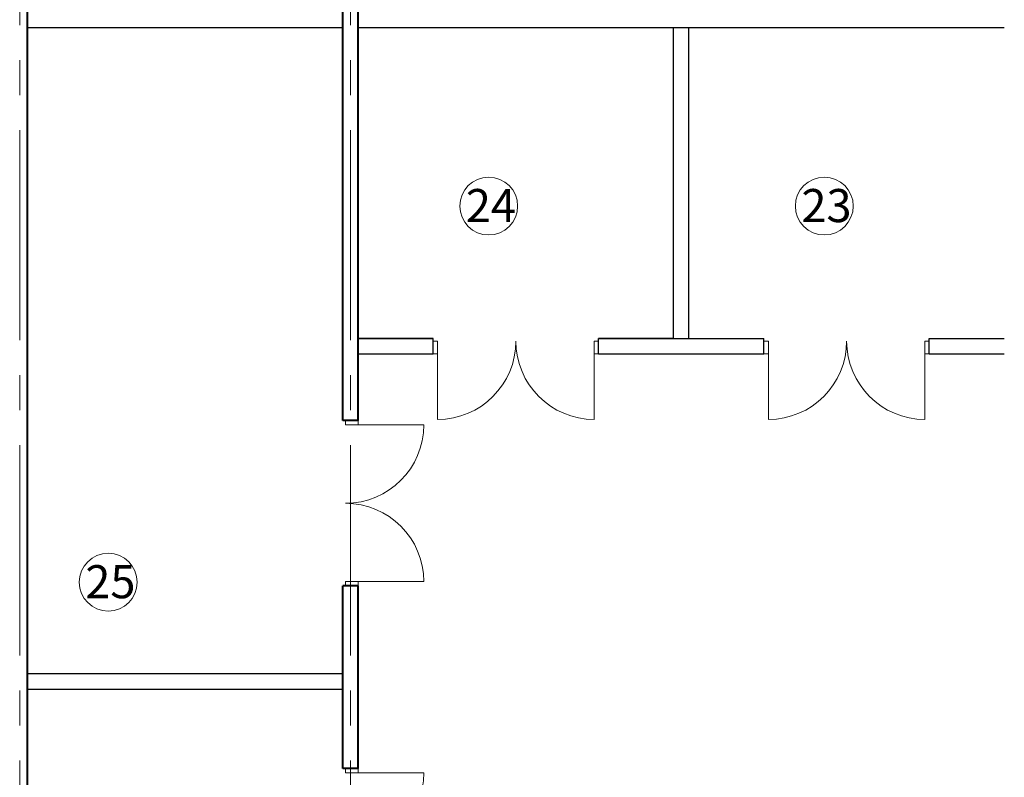
# Model space of a CAD drawing. Units: millimetres. Extents: x -27418 to 170203, y -353759 to 149424.
# Drawn here: x 15266 to 24196, y 12448 to 19318 of the extents above; entities that cross this region are included whole.
import ezdxf

# ---------------------------------------------------------------- set-up
doc = ezdxf.new("R2010")
doc.units = ezdxf.units.MM
doc.linetypes.add('осевая2', pattern=[28.575, 19.05, -3.175, 3.175, -3.175])
for name, color, linetype, lineweight in [('10 основная', 7, 'Continuous', 40), ('20 вспомогательная', 140, 'Continuous', 25), ('25 оси', 30, 'осевая2', 18), ('Двери', 3, 'Continuous', 20), ('маркер_Ном._пера__3', 184, 'Continuous', 5)]:
    doc.layers.add(name, color=color, linetype=linetype, lineweight=lineweight)
doc.styles.get("Standard").update_dxf_attribs({"font": 'ARIAL.TTF'})

# ---------------------------------------------------------------- blocks, each defined once
blk = doc.blocks.new('Д-5')
at = {"layer": 'Двери'}
blk.add_line((1460, 0), (1460, 595), dxfattribs=at)
blk.add_lwpolyline([(40, 0), (40, 595)], dxfattribs=at)
for points in [[(0, 0), (0, -115), (40, -115), (40, 0)], [(1500, 0), (1500, -115), (1460, -115), (1460, 0)]]:
    blk.add_lwpolyline(points, close=True, dxfattribs=at)
for centre, start, end in [((40, -115), 0, 90), ((1460, -115), 90, 180)]:
    blk.add_arc(centre, 710, start, end, dxfattribs=at)

msp = doc.modelspace()

# ---------------------------------------------------------------- linework, layer by layer
at = {"layer": '10 основная'}
for p, q in [((15336.176, 7288.026), (15336.176, 23162.818)), ((18196.176, 15683.026), (18196.176, 23158.026)), ((18336.176, 15683.026), (18336.176, 23158.026)), ((18336.176, 15683.026), (18196.176, 15683.026)), ((18196.176, 12528.026), (18196.176, 14183.026)), ((18336.176, 14183.026), (18196.176, 14183.026)), ((18336.176, 12528.026), (18336.176, 14183.026)), ((18336.176, 12528.026), (18196.176, 12528.026))]:
    msp.add_line(p, q, dxfattribs=at)
at = {"layer": '20 вспомогательная'}
for p, q in [((15336.176, 19248.026), (18196.176, 19248.026)), ((18336.176, 19248.026), (24196.176, 19248.026)), ((21196.176, 16428.026), (21196.176, 19248.026)), ((21336.176, 16428.026), (21336.176, 19248.026)), ((18336.176, 16428.026), (19016.176, 16428.026)), ((19016.176, 16428.026), (18336.176, 16428.026)), ((19016.176, 16288.026), (19016.176, 16428.026)), ((21196.176, 16428.026), (20516.176, 16428.026)), ((20516.176, 16428.026), (22016.176, 16428.026)), ((20516.176, 16288.026), (20516.176, 16428.026)), ((22016.176, 16288.026), (22016.176, 16428.026)), ((23516.176, 16428.026), (24196.176, 16428.026)), ((23516.176, 16288.026), (23516.176, 16428.026)), ((18336.176, 16288.026), (19016.176, 16288.026)), ((20516.176, 16288.026), (22016.176, 16288.026)), ((23516.176, 16288.026), (24196.176, 16288.026)), ((15336.176, 13388.026), (18196.176, 13388.026)), ((15336.176, 13248.026), (18196.176, 13248.026))]:
    msp.add_line(p, q, dxfattribs=at)
at = {"layer": '25 оси', "ltscale": 100}
for p, q in [((15266.176, -46453.926), (15266.176, 34619.274)), ((18266.176, -46453.926), (18266.176, 34619.274))]:
    msp.add_line(p, q, dxfattribs=at)
at = {"layer": 'маркер_Ном._пера__3', "linetype": 'Continuous'}
for centre in [(19520.06, 17628.107), (22563.804, 17628.107), (16069.288, 14217.361)]:
    msp.add_circle(centre, 262.449, dxfattribs=at)

# ---------------------------------------------------------------- block references
at = {"layer": '10 основная', "xscale": -1}
for p, rotation in [((19016.176, 16288.026), 180), ((22016.176, 16288.026), 180), ((18336.176, 14183.026), 270), ((18336.176, 11028.026), 270)]:
    msp.add_blockref('Д-5', p, dxfattribs=dict(at, rotation=rotation))

# ---------------------------------------------------------------- texts
at = {"layer": 'маркер_Ном._пера__3', "linetype": 'Continuous', "char_height": 300, "attachment_point": 2}
for s, insert in [('24', (19539.65, 17782.626)), ('23', (22583.393, 17782.626)), ('25', (16088.877, 14371.88))]:
    msp.add_mtext(s, dxfattribs=dict(at, insert=insert))

doc.saveas('drawing.dxf')
